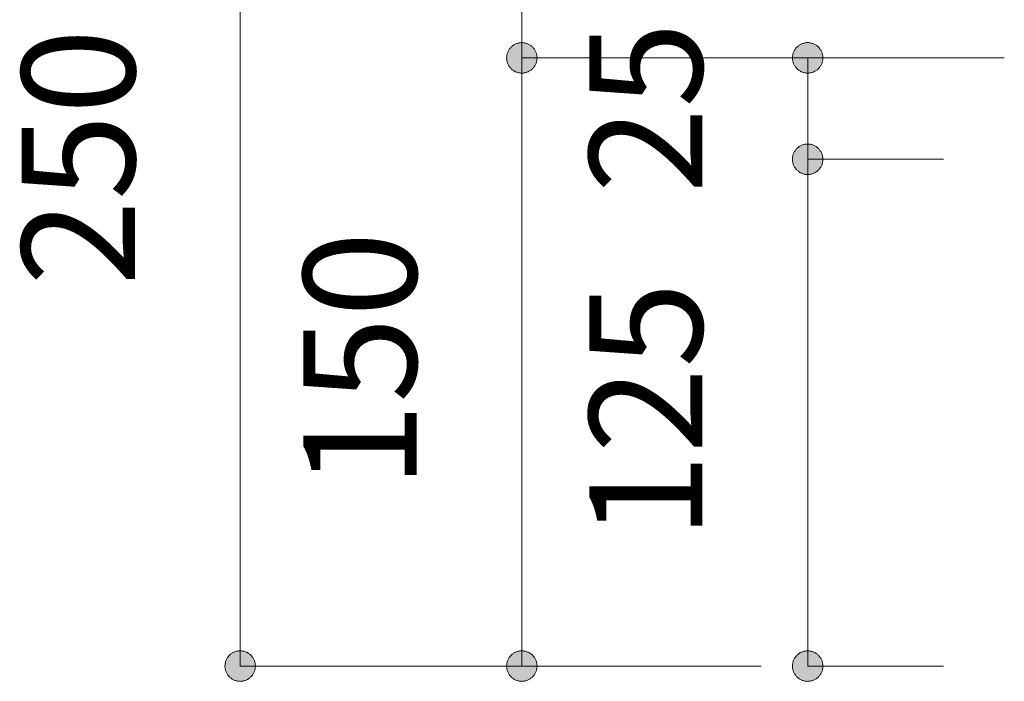
# Model space of a CAD drawing. Units: millimetres. Extents: x 39820 to 66129, y 362 to 18375.
# Drawn here: x 39953 to 40196, y 10294 to 10457 of the extents above; entities that cross this region are included whole.
import ezdxf

# ---------------------------------------------------------------- set-up
doc = ezdxf.new("R2010")
doc.units = ezdxf.units.MM
doc.header["$LTSCALE"] = 15
doc.layers.add('一般', color=7, linetype='Continuous', lineweight=5)
doc.layers.add('寸法', color=7, linetype='Continuous', lineweight=5)
doc.styles.add('YuGothic Medium', font='txt', dxfattribs={"bigfont": 'YuGothic Medium'})

# ---------------------------------------------------------------- blocks, each defined once
blk = doc.blocks.new('グループ-537')
at = {"layer": '寸法', "insert": (691.644, 214.639), "char_height": 1.8617, "attachment_point": 1, "rotation": 90, "line_spacing_factor": 1.198577, "style": 'YuGothic Medium'}
blk.add_mtext('25', dxfattribs=at)
blk = doc.blocks.new('グループ-538')
at = {"layer": '寸法', "linetype": 'Continuous', "lineweight": 0}
for points in [[(695.237, 216.617), (695.225, 216.618), (695.213, 216.619), (695.2, 216.62), (695.188, 216.622), (695.176, 216.625), (695.164, 216.628), (695.153, 216.632), (695.141, 216.636), (695.13, 216.641), (695.119, 216.647), (695.108, 216.653), (695.098, 216.66), (695.088, 216.667), (695.078, 216.674), (695.069, 216.682), (695.06, 216.691), (695.052, 216.7), (695.044, 216.709), (695.036, 216.719), (695.029, 216.729), (695.022, 216.739), (695.016, 216.75), (695.011, 216.761), (695.006, 216.772), (695.001, 216.783), (694.997, 216.795), (694.994, 216.807), (694.992, 216.819), (694.989, 216.831), (694.988, 216.843), (694.987, 216.855), (694.987, 216.868), (694.987, 216.88), (694.988, 216.892), (694.989, 216.905), (694.992, 216.917), (694.994, 216.929), (694.997, 216.94), (695.001, 216.952), (695.006, 216.964), (695.011, 216.975), (695.016, 216.986), (695.022, 216.996), (695.029, 217.007), (695.036, 217.017), (695.044, 217.027), (695.052, 217.036), (695.06, 217.045), (695.069, 217.053), (695.078, 217.061), (695.088, 217.069), (695.098, 217.076), (695.108, 217.083), (695.119, 217.089), (695.13, 217.094), (695.141, 217.099), (695.153, 217.104), (695.164, 217.107), (695.176, 217.111), (695.188, 217.113), (695.2, 217.115), (695.213, 217.117), (695.225, 217.118), (695.237, 217.118), (695.249, 217.118), (695.262, 217.117), (695.274, 217.115), (695.286, 217.113), (695.298, 217.111), (695.31, 217.107), (695.321, 217.104), (695.333, 217.099), (695.344, 217.094), (695.355, 217.089), (695.366, 217.083), (695.376, 217.076), (695.386, 217.069), (695.396, 217.061), (695.405, 217.053), (695.414, 217.045), (695.423, 217.036), (695.431, 217.027), (695.438, 217.017), (695.445, 217.007), (695.452, 216.996), (695.458, 216.986), (695.463, 216.975), (695.468, 216.964), (695.473, 216.952), (695.477, 216.94), (695.48, 216.929), (695.483, 216.917), (695.485, 216.905), (695.486, 216.892), (695.487, 216.88), (695.487, 216.868), (695.487, 216.855), (695.486, 216.843), (695.485, 216.831), (695.483, 216.819), (695.48, 216.807), (695.477, 216.795), (695.473, 216.783), (695.468, 216.772), (695.463, 216.761), (695.458, 216.75), (695.452, 216.739), (695.445, 216.729), (695.438, 216.719), (695.431, 216.709), (695.423, 216.7), (695.414, 216.691), (695.405, 216.682), (695.396, 216.674), (695.386, 216.667), (695.376, 216.66), (695.366, 216.653), (695.355, 216.647), (695.344, 216.641), (695.333, 216.636), (695.321, 216.632), (695.31, 216.628), (695.298, 216.625), (695.286, 216.622), (695.274, 216.62), (695.262, 216.619), (695.249, 216.618)], [(695.237, 215.451), (695.249, 215.451), (695.262, 215.45), (695.274, 215.449), (695.286, 215.447), (695.298, 215.444), (695.31, 215.441), (695.321, 215.437), (695.333, 215.432), (695.344, 215.427), (695.355, 215.422), (695.366, 215.416), (695.376, 215.409), (695.386, 215.402), (695.396, 215.395), (695.405, 215.387), (695.414, 215.378), (695.423, 215.369), (695.431, 215.36), (695.438, 215.35), (695.445, 215.34), (695.452, 215.33), (695.458, 215.319), (695.463, 215.308), (695.468, 215.297), (695.473, 215.285), (695.477, 215.274), (695.48, 215.262), (695.483, 215.25), (695.485, 215.238), (695.486, 215.226), (695.487, 215.213), (695.487, 215.201), (695.487, 215.189), (695.486, 215.177), (695.485, 215.164), (695.483, 215.152), (695.48, 215.14), (695.477, 215.128), (695.473, 215.117), (695.468, 215.105), (695.463, 215.094), (695.458, 215.083), (695.452, 215.072), (695.445, 215.062), (695.438, 215.052), (695.431, 215.042), (695.423, 215.033), (695.414, 215.024), (695.405, 215.016), (695.396, 215.008), (695.386, 215), (695.376, 214.993), (695.366, 214.986), (695.355, 214.98), (695.344, 214.975), (695.333, 214.97), (695.321, 214.965), (695.31, 214.961), (695.298, 214.958), (695.286, 214.956), (695.274, 214.953), (695.262, 214.952), (695.249, 214.951), (695.237, 214.951), (695.225, 214.951), (695.213, 214.952), (695.2, 214.953), (695.188, 214.956), (695.176, 214.958), (695.164, 214.961), (695.153, 214.965), (695.141, 214.97), (695.13, 214.975), (695.119, 214.98), (695.108, 214.986), (695.098, 214.993), (695.088, 215), (695.078, 215.008), (695.069, 215.016), (695.06, 215.024), (695.052, 215.033), (695.044, 215.042), (695.036, 215.052), (695.029, 215.062), (695.022, 215.072), (695.016, 215.083), (695.011, 215.094), (695.006, 215.105), (695.001, 215.117), (694.997, 215.128), (694.994, 215.14), (694.992, 215.152), (694.989, 215.164), (694.988, 215.177), (694.987, 215.189), (694.987, 215.201), (694.987, 215.213), (694.988, 215.226), (694.989, 215.238), (694.992, 215.25), (694.994, 215.262), (694.997, 215.274), (695.001, 215.285), (695.006, 215.297), (695.011, 215.308), (695.016, 215.319), (695.022, 215.33), (695.029, 215.34), (695.036, 215.35), (695.044, 215.36), (695.052, 215.369), (695.06, 215.378), (695.069, 215.387), (695.078, 215.395), (695.088, 215.402), (695.098, 215.409), (695.108, 215.416), (695.119, 215.422), (695.13, 215.427), (695.141, 215.432), (695.153, 215.437), (695.164, 215.441), (695.176, 215.444), (695.188, 215.447), (695.2, 215.449), (695.213, 215.45), (695.225, 215.451)]]:
    blk.add_hatch(color=7, dxfattribs=at).paths.add_polyline_path(points)
at = {"layer": '寸法'}
for p, q in [((697.137, 216.868), (695.237, 216.868)), ((695.237, 216.868), (695.237, 215.201)), ((697.471, 215.201), (695.237, 215.201))]:
    blk.add_line(p, q, dxfattribs=at)
at = {"layer": '寸法', "lineweight": 5, "flags": 128}
for points in [[(695.237, 216.617), (695.225, 216.618), (695.213, 216.619), (695.2, 216.62), (695.188, 216.622), (695.176, 216.625), (695.164, 216.628), (695.153, 216.632), (695.141, 216.636), (695.13, 216.641), (695.119, 216.647), (695.108, 216.653), (695.098, 216.66), (695.088, 216.667), (695.078, 216.674), (695.069, 216.682), (695.06, 216.691), (695.052, 216.7), (695.044, 216.709), (695.036, 216.719), (695.029, 216.729), (695.022, 216.739), (695.016, 216.75), (695.011, 216.761), (695.006, 216.772), (695.001, 216.783), (694.997, 216.795), (694.994, 216.807), (694.992, 216.819), (694.989, 216.831), (694.988, 216.843), (694.987, 216.855), (694.987, 216.868), (694.987, 216.88), (694.988, 216.892), (694.989, 216.905), (694.992, 216.917), (694.994, 216.929), (694.997, 216.94), (695.001, 216.952), (695.006, 216.964), (695.011, 216.975), (695.016, 216.986), (695.022, 216.996), (695.029, 217.007), (695.036, 217.017), (695.044, 217.027), (695.052, 217.036), (695.06, 217.045), (695.069, 217.053), (695.078, 217.061), (695.088, 217.069), (695.098, 217.076), (695.108, 217.083), (695.119, 217.089), (695.13, 217.094), (695.141, 217.099), (695.153, 217.104), (695.164, 217.107), (695.176, 217.111), (695.188, 217.113), (695.2, 217.115), (695.213, 217.117), (695.225, 217.118), (695.237, 217.118), (695.249, 217.118), (695.262, 217.117), (695.274, 217.115), (695.286, 217.113), (695.298, 217.111), (695.31, 217.107), (695.321, 217.104), (695.333, 217.099), (695.344, 217.094), (695.355, 217.089), (695.366, 217.083), (695.376, 217.076), (695.386, 217.069), (695.396, 217.061), (695.405, 217.053), (695.414, 217.045), (695.423, 217.036), (695.431, 217.027), (695.438, 217.017), (695.445, 217.007), (695.452, 216.996), (695.458, 216.986), (695.463, 216.975), (695.468, 216.964), (695.473, 216.952), (695.477, 216.94), (695.48, 216.929), (695.483, 216.917), (695.485, 216.905), (695.486, 216.892), (695.487, 216.88), (695.487, 216.868), (695.487, 216.855), (695.486, 216.843), (695.485, 216.831), (695.483, 216.819), (695.48, 216.807), (695.477, 216.795), (695.473, 216.783), (695.468, 216.772), (695.463, 216.761), (695.458, 216.75), (695.452, 216.739), (695.445, 216.729), (695.438, 216.719), (695.431, 216.709), (695.423, 216.7), (695.414, 216.691), (695.405, 216.682), (695.396, 216.674), (695.386, 216.667), (695.376, 216.66), (695.366, 216.653), (695.355, 216.647), (695.344, 216.641), (695.333, 216.636), (695.321, 216.632), (695.31, 216.628), (695.298, 216.625), (695.286, 216.622), (695.274, 216.62), (695.262, 216.619), (695.249, 216.618), (695.237, 216.617)], [(695.237, 215.451), (695.249, 215.451), (695.262, 215.45), (695.274, 215.449), (695.286, 215.447), (695.298, 215.444), (695.31, 215.441), (695.321, 215.437), (695.333, 215.432), (695.344, 215.427), (695.355, 215.422), (695.366, 215.416), (695.376, 215.409), (695.386, 215.402), (695.396, 215.395), (695.405, 215.387), (695.414, 215.378), (695.423, 215.369), (695.431, 215.36), (695.438, 215.35), (695.445, 215.34), (695.452, 215.33), (695.458, 215.319), (695.463, 215.308), (695.468, 215.297), (695.473, 215.285), (695.477, 215.274), (695.48, 215.262), (695.483, 215.25), (695.485, 215.238), (695.486, 215.226), (695.487, 215.213), (695.487, 215.201), (695.487, 215.189), (695.486, 215.177), (695.485, 215.164), (695.483, 215.152), (695.48, 215.14), (695.477, 215.128), (695.473, 215.117), (695.468, 215.105), (695.463, 215.094), (695.458, 215.083), (695.452, 215.072), (695.445, 215.062), (695.438, 215.052), (695.431, 215.042), (695.423, 215.033), (695.414, 215.024), (695.405, 215.016), (695.396, 215.008), (695.386, 215), (695.376, 214.993), (695.366, 214.986), (695.355, 214.98), (695.344, 214.975), (695.333, 214.97), (695.321, 214.965), (695.31, 214.961), (695.298, 214.958), (695.286, 214.956), (695.274, 214.953), (695.262, 214.952), (695.249, 214.951), (695.237, 214.951), (695.225, 214.951), (695.213, 214.952), (695.2, 214.953), (695.188, 214.956), (695.176, 214.958), (695.164, 214.961), (695.153, 214.965), (695.141, 214.97), (695.13, 214.975), (695.119, 214.98), (695.108, 214.986), (695.098, 214.993), (695.088, 215), (695.078, 215.008), (695.069, 215.016), (695.06, 215.024), (695.052, 215.033), (695.044, 215.042), (695.036, 215.052), (695.029, 215.062), (695.022, 215.072), (695.016, 215.083), (695.011, 215.094), (695.006, 215.105), (695.001, 215.117), (694.997, 215.128), (694.994, 215.14), (694.992, 215.152), (694.989, 215.164), (694.988, 215.177), (694.987, 215.189), (694.987, 215.201), (694.987, 215.213), (694.988, 215.226), (694.989, 215.238), (694.992, 215.25), (694.994, 215.262), (694.997, 215.274), (695.001, 215.285), (695.006, 215.297), (695.011, 215.308), (695.016, 215.319), (695.022, 215.33), (695.029, 215.34), (695.036, 215.35), (695.044, 215.36), (695.052, 215.369), (695.06, 215.378), (695.069, 215.387), (695.078, 215.395), (695.088, 215.402), (695.098, 215.409), (695.108, 215.416), (695.119, 215.422), (695.13, 215.427), (695.141, 215.432), (695.153, 215.437), (695.164, 215.441), (695.176, 215.444), (695.188, 215.447), (695.2, 215.449), (695.213, 215.45), (695.225, 215.451), (695.237, 215.451)]]:
    blk.add_lwpolyline(points, close=True, dxfattribs=at)
at = {"layer": '寸法', "color": 7}
blk.add_blockref('グループ-537', (0, 0), dxfattribs=at)
blk = doc.blocks.new('グループ-539')
at = {"layer": '寸法', "insert": (691.644, 208.954), "char_height": 1.8617, "attachment_point": 1, "rotation": 90, "line_spacing_factor": 1.198577, "style": 'YuGothic Medium'}
blk.add_mtext('125', dxfattribs=at)
blk = doc.blocks.new('グループ-540')
at = {"layer": '寸法', "linetype": 'Continuous', "lineweight": 0}
for points in [[(695.237, 214.951), (695.225, 214.951), (695.213, 214.952), (695.2, 214.953), (695.188, 214.956), (695.176, 214.958), (695.164, 214.961), (695.153, 214.965), (695.141, 214.97), (695.13, 214.975), (695.119, 214.98), (695.108, 214.986), (695.098, 214.993), (695.088, 215), (695.078, 215.008), (695.069, 215.016), (695.06, 215.024), (695.052, 215.033), (695.044, 215.042), (695.036, 215.052), (695.029, 215.062), (695.022, 215.072), (695.016, 215.083), (695.011, 215.094), (695.006, 215.105), (695.001, 215.117), (694.997, 215.128), (694.994, 215.14), (694.992, 215.152), (694.989, 215.164), (694.988, 215.177), (694.987, 215.189), (694.987, 215.201), (694.987, 215.213), (694.988, 215.226), (694.989, 215.238), (694.992, 215.25), (694.994, 215.262), (694.997, 215.274), (695.001, 215.285), (695.006, 215.297), (695.011, 215.308), (695.016, 215.319), (695.022, 215.33), (695.029, 215.34), (695.036, 215.35), (695.044, 215.36), (695.052, 215.369), (695.06, 215.378), (695.069, 215.387), (695.078, 215.395), (695.088, 215.402), (695.098, 215.409), (695.108, 215.416), (695.119, 215.422), (695.13, 215.427), (695.141, 215.432), (695.153, 215.437), (695.164, 215.441), (695.176, 215.444), (695.188, 215.447), (695.2, 215.449), (695.213, 215.45), (695.225, 215.451), (695.237, 215.451), (695.249, 215.451), (695.262, 215.45), (695.274, 215.449), (695.286, 215.447), (695.298, 215.444), (695.31, 215.441), (695.321, 215.437), (695.333, 215.432), (695.344, 215.427), (695.355, 215.422), (695.366, 215.416), (695.376, 215.409), (695.386, 215.402), (695.396, 215.395), (695.405, 215.387), (695.414, 215.378), (695.423, 215.369), (695.431, 215.36), (695.438, 215.35), (695.445, 215.34), (695.452, 215.33), (695.458, 215.319), (695.463, 215.308), (695.468, 215.297), (695.473, 215.285), (695.477, 215.274), (695.48, 215.262), (695.483, 215.25), (695.485, 215.238), (695.486, 215.226), (695.487, 215.213), (695.487, 215.201), (695.487, 215.189), (695.486, 215.177), (695.485, 215.164), (695.483, 215.152), (695.48, 215.14), (695.477, 215.128), (695.473, 215.117), (695.468, 215.105), (695.463, 215.094), (695.458, 215.083), (695.452, 215.072), (695.445, 215.062), (695.438, 215.052), (695.431, 215.042), (695.423, 215.033), (695.414, 215.024), (695.405, 215.016), (695.396, 215.008), (695.386, 215), (695.376, 214.993), (695.366, 214.986), (695.355, 214.98), (695.344, 214.975), (695.333, 214.97), (695.321, 214.965), (695.31, 214.961), (695.298, 214.958), (695.286, 214.956), (695.274, 214.953), (695.262, 214.952), (695.249, 214.951)], [(695.237, 207.118), (695.249, 207.118), (695.262, 207.117), (695.274, 207.115), (695.286, 207.113), (695.298, 207.111), (695.31, 207.107), (695.321, 207.103), (695.333, 207.099), (695.344, 207.094), (695.355, 207.089), (695.366, 207.083), (695.376, 207.076), (695.386, 207.069), (695.396, 207.061), (695.405, 207.053), (695.414, 207.045), (695.423, 207.036), (695.431, 207.027), (695.438, 207.017), (695.445, 207.007), (695.452, 206.996), (695.458, 206.986), (695.463, 206.975), (695.468, 206.964), (695.473, 206.952), (695.477, 206.94), (695.48, 206.929), (695.483, 206.917), (695.485, 206.904), (695.486, 206.892), (695.487, 206.88), (695.487, 206.868), (695.487, 206.855), (695.486, 206.843), (695.485, 206.831), (695.483, 206.819), (695.48, 206.807), (695.477, 206.795), (695.473, 206.783), (695.468, 206.772), (695.463, 206.761), (695.458, 206.75), (695.452, 206.739), (695.445, 206.729), (695.438, 206.719), (695.431, 206.709), (695.423, 206.7), (695.414, 206.691), (695.405, 206.682), (695.396, 206.674), (695.386, 206.667), (695.376, 206.66), (695.366, 206.653), (695.355, 206.647), (695.344, 206.641), (695.333, 206.636), (695.321, 206.632), (695.31, 206.628), (695.298, 206.625), (695.286, 206.622), (695.274, 206.62), (695.262, 206.619), (695.249, 206.618), (695.237, 206.617), (695.225, 206.618), (695.213, 206.619), (695.2, 206.62), (695.188, 206.622), (695.176, 206.625), (695.164, 206.628), (695.153, 206.632), (695.141, 206.636), (695.13, 206.641), (695.119, 206.647), (695.108, 206.653), (695.098, 206.66), (695.088, 206.667), (695.078, 206.674), (695.069, 206.682), (695.06, 206.691), (695.052, 206.7), (695.044, 206.709), (695.036, 206.719), (695.029, 206.729), (695.022, 206.739), (695.016, 206.75), (695.011, 206.761), (695.006, 206.772), (695.001, 206.783), (694.997, 206.795), (694.994, 206.807), (694.992, 206.819), (694.989, 206.831), (694.988, 206.843), (694.987, 206.855), (694.987, 206.868), (694.987, 206.88), (694.988, 206.892), (694.989, 206.904), (694.992, 206.917), (694.994, 206.929), (694.997, 206.94), (695.001, 206.952), (695.006, 206.964), (695.011, 206.975), (695.016, 206.986), (695.022, 206.996), (695.029, 207.007), (695.036, 207.017), (695.044, 207.027), (695.052, 207.036), (695.06, 207.045), (695.069, 207.053), (695.078, 207.061), (695.088, 207.069), (695.098, 207.076), (695.108, 207.083), (695.119, 207.089), (695.13, 207.094), (695.141, 207.099), (695.153, 207.103), (695.164, 207.107), (695.176, 207.111), (695.188, 207.113), (695.2, 207.115), (695.213, 207.117), (695.225, 207.118)]]:
    blk.add_hatch(color=7, dxfattribs=at).paths.add_polyline_path(points)
at = {"layer": '寸法'}
for p, q in [((697.471, 215.201), (695.237, 215.201)), ((695.237, 215.201), (695.237, 206.868)), ((697.471, 206.868), (695.237, 206.868))]:
    blk.add_line(p, q, dxfattribs=at)
at = {"layer": '寸法', "lineweight": 5, "flags": 128}
for points in [[(695.237, 214.951), (695.225, 214.951), (695.213, 214.952), (695.2, 214.953), (695.188, 214.956), (695.176, 214.958), (695.164, 214.961), (695.153, 214.965), (695.141, 214.97), (695.13, 214.975), (695.119, 214.98), (695.108, 214.986), (695.098, 214.993), (695.088, 215), (695.078, 215.008), (695.069, 215.016), (695.06, 215.024), (695.052, 215.033), (695.044, 215.042), (695.036, 215.052), (695.029, 215.062), (695.022, 215.072), (695.016, 215.083), (695.011, 215.094), (695.006, 215.105), (695.001, 215.117), (694.997, 215.128), (694.994, 215.14), (694.992, 215.152), (694.989, 215.164), (694.988, 215.177), (694.987, 215.189), (694.987, 215.201), (694.987, 215.213), (694.988, 215.226), (694.989, 215.238), (694.992, 215.25), (694.994, 215.262), (694.997, 215.274), (695.001, 215.285), (695.006, 215.297), (695.011, 215.308), (695.016, 215.319), (695.022, 215.33), (695.029, 215.34), (695.036, 215.35), (695.044, 215.36), (695.052, 215.369), (695.06, 215.378), (695.069, 215.387), (695.078, 215.395), (695.088, 215.402), (695.098, 215.409), (695.108, 215.416), (695.119, 215.422), (695.13, 215.427), (695.141, 215.432), (695.153, 215.437), (695.164, 215.441), (695.176, 215.444), (695.188, 215.447), (695.2, 215.449), (695.213, 215.45), (695.225, 215.451), (695.237, 215.451), (695.249, 215.451), (695.262, 215.45), (695.274, 215.449), (695.286, 215.447), (695.298, 215.444), (695.31, 215.441), (695.321, 215.437), (695.333, 215.432), (695.344, 215.427), (695.355, 215.422), (695.366, 215.416), (695.376, 215.409), (695.386, 215.402), (695.396, 215.395), (695.405, 215.387), (695.414, 215.378), (695.423, 215.369), (695.431, 215.36), (695.438, 215.35), (695.445, 215.34), (695.452, 215.33), (695.458, 215.319), (695.463, 215.308), (695.468, 215.297), (695.473, 215.285), (695.477, 215.274), (695.48, 215.262), (695.483, 215.25), (695.485, 215.238), (695.486, 215.226), (695.487, 215.213), (695.487, 215.201), (695.487, 215.189), (695.486, 215.177), (695.485, 215.164), (695.483, 215.152), (695.48, 215.14), (695.477, 215.128), (695.473, 215.117), (695.468, 215.105), (695.463, 215.094), (695.458, 215.083), (695.452, 215.072), (695.445, 215.062), (695.438, 215.052), (695.431, 215.042), (695.423, 215.033), (695.414, 215.024), (695.405, 215.016), (695.396, 215.008), (695.386, 215), (695.376, 214.993), (695.366, 214.986), (695.355, 214.98), (695.344, 214.975), (695.333, 214.97), (695.321, 214.965), (695.31, 214.961), (695.298, 214.958), (695.286, 214.956), (695.274, 214.953), (695.262, 214.952), (695.249, 214.951), (695.237, 214.951)], [(695.237, 207.118), (695.249, 207.118), (695.262, 207.117), (695.274, 207.115), (695.286, 207.113), (695.298, 207.111), (695.31, 207.107), (695.321, 207.103), (695.333, 207.099), (695.344, 207.094), (695.355, 207.089), (695.366, 207.083), (695.376, 207.076), (695.386, 207.069), (695.396, 207.061), (695.405, 207.053), (695.414, 207.045), (695.423, 207.036), (695.431, 207.027), (695.438, 207.017), (695.445, 207.007), (695.452, 206.996), (695.458, 206.986), (695.463, 206.975), (695.468, 206.964), (695.473, 206.952), (695.477, 206.94), (695.48, 206.929), (695.483, 206.917), (695.485, 206.904), (695.486, 206.892), (695.487, 206.88), (695.487, 206.868), (695.487, 206.855), (695.486, 206.843), (695.485, 206.831), (695.483, 206.819), (695.48, 206.807), (695.477, 206.795), (695.473, 206.783), (695.468, 206.772), (695.463, 206.761), (695.458, 206.75), (695.452, 206.739), (695.445, 206.729), (695.438, 206.719), (695.431, 206.709), (695.423, 206.7), (695.414, 206.691), (695.405, 206.682), (695.396, 206.674), (695.386, 206.667), (695.376, 206.66), (695.366, 206.653), (695.355, 206.647), (695.344, 206.641), (695.333, 206.636), (695.321, 206.632), (695.31, 206.628), (695.298, 206.625), (695.286, 206.622), (695.274, 206.62), (695.262, 206.619), (695.249, 206.618), (695.237, 206.617), (695.225, 206.618), (695.213, 206.619), (695.2, 206.62), (695.188, 206.622), (695.176, 206.625), (695.164, 206.628), (695.153, 206.632), (695.141, 206.636), (695.13, 206.641), (695.119, 206.647), (695.108, 206.653), (695.098, 206.66), (695.088, 206.667), (695.078, 206.674), (695.069, 206.682), (695.06, 206.691), (695.052, 206.7), (695.044, 206.709), (695.036, 206.719), (695.029, 206.729), (695.022, 206.739), (695.016, 206.75), (695.011, 206.761), (695.006, 206.772), (695.001, 206.783), (694.997, 206.795), (694.994, 206.807), (694.992, 206.819), (694.989, 206.831), (694.988, 206.843), (694.987, 206.855), (694.987, 206.868), (694.987, 206.88), (694.988, 206.892), (694.989, 206.904), (694.992, 206.917), (694.994, 206.929), (694.997, 206.94), (695.001, 206.952), (695.006, 206.964), (695.011, 206.975), (695.016, 206.986), (695.022, 206.996), (695.029, 207.007), (695.036, 207.017), (695.044, 207.027), (695.052, 207.036), (695.06, 207.045), (695.069, 207.053), (695.078, 207.061), (695.088, 207.069), (695.098, 207.076), (695.108, 207.083), (695.119, 207.089), (695.13, 207.094), (695.141, 207.099), (695.153, 207.103), (695.164, 207.107), (695.176, 207.111), (695.188, 207.113), (695.2, 207.115), (695.213, 207.117), (695.225, 207.118), (695.237, 207.118)]]:
    blk.add_lwpolyline(points, close=True, dxfattribs=at)
at = {"layer": '寸法', "color": 7}
blk.add_blockref('グループ-539', (0, 0), dxfattribs=at)
blk = doc.blocks.new('グループ-541')
at = {"layer": '寸法'}
for name in ['グループ-538', 'グループ-540']:
    blk.add_blockref(name, (0, 0), dxfattribs=at)
blk = doc.blocks.new('グループ-542')
at = {"layer": '寸法', "insert": (686.943, 218.121), "char_height": 1.8617, "attachment_point": 1, "rotation": 90, "line_spacing_factor": 1.198577, "style": 'YuGothic Medium'}
blk.add_mtext('100', dxfattribs=at)
blk = doc.blocks.new('グループ-543')
at = {"layer": '寸法', "linetype": 'Continuous', "lineweight": 0}
for points in [[(690.536, 223.284), (690.524, 223.284), (690.512, 223.285), (690.499, 223.287), (690.487, 223.289), (690.475, 223.292), (690.463, 223.295), (690.452, 223.299), (690.44, 223.303), (690.429, 223.308), (690.418, 223.314), (690.407, 223.32), (690.397, 223.326), (690.387, 223.333), (690.377, 223.341), (690.368, 223.349), (690.359, 223.357), (690.351, 223.366), (690.343, 223.376), (690.335, 223.385), (690.328, 223.395), (690.321, 223.406), (690.315, 223.416), (690.31, 223.427), (690.305, 223.439), (690.3, 223.45), (690.297, 223.462), (690.293, 223.474), (690.291, 223.486), (690.288, 223.498), (690.287, 223.51), (690.286, 223.522), (690.286, 223.534), (690.286, 223.547), (690.287, 223.559), (690.288, 223.571), (690.291, 223.583), (690.293, 223.595), (690.297, 223.607), (690.3, 223.619), (690.305, 223.63), (690.31, 223.641), (690.315, 223.652), (690.321, 223.663), (690.328, 223.674), (690.335, 223.684), (690.343, 223.693), (690.351, 223.703), (690.359, 223.711), (690.368, 223.72), (690.377, 223.728), (690.387, 223.736), (690.397, 223.743), (690.407, 223.749), (690.418, 223.755), (690.429, 223.761), (690.44, 223.766), (690.452, 223.77), (690.463, 223.774), (690.475, 223.777), (690.487, 223.78), (690.499, 223.782), (690.512, 223.784), (690.524, 223.784), (690.536, 223.785), (690.548, 223.784), (690.561, 223.784), (690.573, 223.782), (690.585, 223.78), (690.597, 223.777), (690.609, 223.774), (690.62, 223.77), (690.632, 223.766), (690.643, 223.761), (690.654, 223.755), (690.665, 223.749), (690.675, 223.743), (690.685, 223.736), (690.695, 223.728), (690.704, 223.72), (690.713, 223.711), (690.722, 223.703), (690.73, 223.693), (690.737, 223.684), (690.744, 223.674), (690.751, 223.663), (690.757, 223.652), (690.762, 223.641), (690.767, 223.63), (690.772, 223.619), (690.776, 223.607), (690.779, 223.595), (690.782, 223.583), (690.784, 223.571), (690.785, 223.559), (690.786, 223.547), (690.787, 223.534), (690.786, 223.522), (690.785, 223.51), (690.784, 223.498), (690.782, 223.486), (690.779, 223.474), (690.776, 223.462), (690.772, 223.45), (690.767, 223.439), (690.762, 223.427), (690.757, 223.416), (690.751, 223.406), (690.744, 223.395), (690.737, 223.385), (690.73, 223.376), (690.722, 223.366), (690.713, 223.357), (690.704, 223.349), (690.695, 223.341), (690.685, 223.333), (690.675, 223.326), (690.665, 223.32), (690.654, 223.314), (690.643, 223.308), (690.632, 223.303), (690.62, 223.299), (690.609, 223.295), (690.597, 223.292), (690.585, 223.289), (690.573, 223.287), (690.561, 223.285), (690.548, 223.284)], [(690.536, 217.118), (690.548, 217.118), (690.561, 217.117), (690.573, 217.115), (690.585, 217.113), (690.597, 217.111), (690.609, 217.107), (690.62, 217.103), (690.632, 217.099), (690.643, 217.094), (690.654, 217.089), (690.665, 217.083), (690.675, 217.076), (690.685, 217.069), (690.695, 217.061), (690.704, 217.053), (690.713, 217.045), (690.722, 217.036), (690.73, 217.027), (690.737, 217.017), (690.744, 217.007), (690.751, 216.996), (690.757, 216.986), (690.762, 216.975), (690.767, 216.964), (690.772, 216.952), (690.776, 216.94), (690.779, 216.929), (690.782, 216.917), (690.784, 216.904), (690.785, 216.892), (690.786, 216.88), (690.787, 216.868), (690.786, 216.855), (690.785, 216.843), (690.784, 216.831), (690.782, 216.819), (690.779, 216.807), (690.776, 216.795), (690.772, 216.783), (690.767, 216.772), (690.762, 216.761), (690.757, 216.75), (690.751, 216.739), (690.744, 216.729), (690.737, 216.719), (690.73, 216.709), (690.722, 216.7), (690.713, 216.691), (690.704, 216.682), (690.695, 216.674), (690.685, 216.667), (690.675, 216.66), (690.665, 216.653), (690.654, 216.647), (690.643, 216.641), (690.632, 216.636), (690.62, 216.632), (690.609, 216.628), (690.597, 216.625), (690.585, 216.622), (690.573, 216.62), (690.561, 216.619), (690.548, 216.618), (690.536, 216.617), (690.524, 216.618), (690.512, 216.619), (690.499, 216.62), (690.487, 216.622), (690.475, 216.625), (690.463, 216.628), (690.452, 216.632), (690.44, 216.636), (690.429, 216.641), (690.418, 216.647), (690.407, 216.653), (690.397, 216.66), (690.387, 216.667), (690.377, 216.674), (690.368, 216.682), (690.359, 216.691), (690.351, 216.7), (690.343, 216.709), (690.335, 216.719), (690.328, 216.729), (690.321, 216.739), (690.315, 216.75), (690.31, 216.761), (690.305, 216.772), (690.3, 216.783), (690.297, 216.795), (690.293, 216.807), (690.291, 216.819), (690.288, 216.831), (690.287, 216.843), (690.286, 216.855), (690.286, 216.868), (690.286, 216.88), (690.287, 216.892), (690.288, 216.904), (690.291, 216.917), (690.293, 216.929), (690.297, 216.94), (690.3, 216.952), (690.305, 216.964), (690.31, 216.975), (690.315, 216.986), (690.321, 216.996), (690.328, 217.007), (690.335, 217.017), (690.343, 217.027), (690.351, 217.036), (690.359, 217.045), (690.368, 217.053), (690.377, 217.061), (690.387, 217.069), (690.397, 217.076), (690.407, 217.083), (690.418, 217.089), (690.429, 217.094), (690.44, 217.099), (690.452, 217.103), (690.463, 217.107), (690.475, 217.111), (690.487, 217.113), (690.499, 217.115), (690.512, 217.117), (690.524, 217.118)]]:
    blk.add_hatch(color=7, dxfattribs=at).paths.add_polyline_path(points)
at = {"layer": '寸法'}
for p, q in [((694.526, 223.534), (690.536, 223.534)), ((690.536, 223.534), (690.536, 216.868)), ((698.471, 216.868), (690.536, 216.868))]:
    blk.add_line(p, q, dxfattribs=at)
at = {"layer": '寸法', "lineweight": 5, "flags": 128}
for points in [[(690.536, 223.284), (690.524, 223.284), (690.512, 223.285), (690.499, 223.287), (690.487, 223.289), (690.475, 223.292), (690.463, 223.295), (690.452, 223.299), (690.44, 223.303), (690.429, 223.308), (690.418, 223.314), (690.407, 223.32), (690.397, 223.326), (690.387, 223.333), (690.377, 223.341), (690.368, 223.349), (690.359, 223.357), (690.351, 223.366), (690.343, 223.376), (690.335, 223.385), (690.328, 223.395), (690.321, 223.406), (690.315, 223.416), (690.31, 223.427), (690.305, 223.439), (690.3, 223.45), (690.297, 223.462), (690.293, 223.474), (690.291, 223.486), (690.288, 223.498), (690.287, 223.51), (690.286, 223.522), (690.286, 223.534), (690.286, 223.547), (690.287, 223.559), (690.288, 223.571), (690.291, 223.583), (690.293, 223.595), (690.297, 223.607), (690.3, 223.619), (690.305, 223.63), (690.31, 223.641), (690.315, 223.652), (690.321, 223.663), (690.328, 223.674), (690.335, 223.684), (690.343, 223.693), (690.351, 223.703), (690.359, 223.711), (690.368, 223.72), (690.377, 223.728), (690.387, 223.736), (690.397, 223.743), (690.407, 223.749), (690.418, 223.755), (690.429, 223.761), (690.44, 223.766), (690.452, 223.77), (690.463, 223.774), (690.475, 223.777), (690.487, 223.78), (690.499, 223.782), (690.512, 223.784), (690.524, 223.784), (690.536, 223.785), (690.548, 223.784), (690.561, 223.784), (690.573, 223.782), (690.585, 223.78), (690.597, 223.777), (690.609, 223.774), (690.62, 223.77), (690.632, 223.766), (690.643, 223.761), (690.654, 223.755), (690.665, 223.749), (690.675, 223.743), (690.685, 223.736), (690.695, 223.728), (690.704, 223.72), (690.713, 223.711), (690.722, 223.703), (690.73, 223.693), (690.737, 223.684), (690.744, 223.674), (690.751, 223.663), (690.757, 223.652), (690.762, 223.641), (690.767, 223.63), (690.772, 223.619), (690.776, 223.607), (690.779, 223.595), (690.782, 223.583), (690.784, 223.571), (690.785, 223.559), (690.786, 223.547), (690.787, 223.534), (690.786, 223.522), (690.785, 223.51), (690.784, 223.498), (690.782, 223.486), (690.779, 223.474), (690.776, 223.462), (690.772, 223.45), (690.767, 223.439), (690.762, 223.427), (690.757, 223.416), (690.751, 223.406), (690.744, 223.395), (690.737, 223.385), (690.73, 223.376), (690.722, 223.366), (690.713, 223.357), (690.704, 223.349), (690.695, 223.341), (690.685, 223.333), (690.675, 223.326), (690.665, 223.32), (690.654, 223.314), (690.643, 223.308), (690.632, 223.303), (690.62, 223.299), (690.609, 223.295), (690.597, 223.292), (690.585, 223.289), (690.573, 223.287), (690.561, 223.285), (690.548, 223.284), (690.536, 223.284)], [(690.536, 217.118), (690.548, 217.118), (690.561, 217.117), (690.573, 217.115), (690.585, 217.113), (690.597, 217.111), (690.609, 217.107), (690.62, 217.103), (690.632, 217.099), (690.643, 217.094), (690.654, 217.089), (690.665, 217.083), (690.675, 217.076), (690.685, 217.069), (690.695, 217.061), (690.704, 217.053), (690.713, 217.045), (690.722, 217.036), (690.73, 217.027), (690.737, 217.017), (690.744, 217.007), (690.751, 216.996), (690.757, 216.986), (690.762, 216.975), (690.767, 216.964), (690.772, 216.952), (690.776, 216.94), (690.779, 216.929), (690.782, 216.917), (690.784, 216.904), (690.785, 216.892), (690.786, 216.88), (690.787, 216.868), (690.786, 216.855), (690.785, 216.843), (690.784, 216.831), (690.782, 216.819), (690.779, 216.807), (690.776, 216.795), (690.772, 216.783), (690.767, 216.772), (690.762, 216.761), (690.757, 216.75), (690.751, 216.739), (690.744, 216.729), (690.737, 216.719), (690.73, 216.709), (690.722, 216.7), (690.713, 216.691), (690.704, 216.682), (690.695, 216.674), (690.685, 216.667), (690.675, 216.66), (690.665, 216.653), (690.654, 216.647), (690.643, 216.641), (690.632, 216.636), (690.62, 216.632), (690.609, 216.628), (690.597, 216.625), (690.585, 216.622), (690.573, 216.62), (690.561, 216.619), (690.548, 216.618), (690.536, 216.617), (690.524, 216.618), (690.512, 216.619), (690.499, 216.62), (690.487, 216.622), (690.475, 216.625), (690.463, 216.628), (690.452, 216.632), (690.44, 216.636), (690.429, 216.641), (690.418, 216.647), (690.407, 216.653), (690.397, 216.66), (690.387, 216.667), (690.377, 216.674), (690.368, 216.682), (690.359, 216.691), (690.351, 216.7), (690.343, 216.709), (690.335, 216.719), (690.328, 216.729), (690.321, 216.739), (690.315, 216.75), (690.31, 216.761), (690.305, 216.772), (690.3, 216.783), (690.297, 216.795), (690.293, 216.807), (690.291, 216.819), (690.288, 216.831), (690.287, 216.843), (690.286, 216.855), (690.286, 216.868), (690.286, 216.88), (690.287, 216.892), (690.288, 216.904), (690.291, 216.917), (690.293, 216.929), (690.297, 216.94), (690.3, 216.952), (690.305, 216.964), (690.31, 216.975), (690.315, 216.986), (690.321, 216.996), (690.328, 217.007), (690.335, 217.017), (690.343, 217.027), (690.351, 217.036), (690.359, 217.045), (690.368, 217.053), (690.377, 217.061), (690.387, 217.069), (690.397, 217.076), (690.407, 217.083), (690.418, 217.089), (690.429, 217.094), (690.44, 217.099), (690.452, 217.103), (690.463, 217.107), (690.475, 217.111), (690.487, 217.113), (690.499, 217.115), (690.512, 217.117), (690.524, 217.118), (690.536, 217.118)]]:
    blk.add_lwpolyline(points, close=True, dxfattribs=at)
at = {"layer": '寸法', "color": 7}
blk.add_blockref('グループ-542', (0, 0), dxfattribs=at)
blk = doc.blocks.new('グループ-544')
at = {"layer": '寸法', "insert": (686.943, 209.787), "char_height": 1.8617, "attachment_point": 1, "rotation": 90, "line_spacing_factor": 1.198577, "style": 'YuGothic Medium'}
blk.add_mtext('150', dxfattribs=at)
blk = doc.blocks.new('グループ-545')
at = {"layer": '寸法', "linetype": 'Continuous', "lineweight": 0}
for points in [[(690.536, 216.617), (690.524, 216.618), (690.512, 216.619), (690.499, 216.62), (690.487, 216.622), (690.475, 216.625), (690.463, 216.628), (690.452, 216.632), (690.44, 216.636), (690.429, 216.641), (690.418, 216.647), (690.407, 216.653), (690.397, 216.66), (690.387, 216.667), (690.377, 216.674), (690.368, 216.682), (690.359, 216.691), (690.351, 216.7), (690.343, 216.709), (690.335, 216.719), (690.328, 216.729), (690.321, 216.739), (690.315, 216.75), (690.31, 216.761), (690.305, 216.772), (690.3, 216.783), (690.297, 216.795), (690.293, 216.807), (690.291, 216.819), (690.288, 216.831), (690.287, 216.843), (690.286, 216.855), (690.286, 216.868), (690.286, 216.88), (690.287, 216.892), (690.288, 216.904), (690.291, 216.917), (690.293, 216.929), (690.297, 216.94), (690.3, 216.952), (690.305, 216.964), (690.31, 216.975), (690.315, 216.986), (690.321, 216.996), (690.328, 217.007), (690.335, 217.017), (690.343, 217.027), (690.351, 217.036), (690.359, 217.045), (690.368, 217.053), (690.377, 217.061), (690.387, 217.069), (690.397, 217.076), (690.407, 217.083), (690.418, 217.089), (690.429, 217.094), (690.44, 217.099), (690.452, 217.103), (690.463, 217.107), (690.475, 217.111), (690.487, 217.113), (690.499, 217.115), (690.512, 217.117), (690.524, 217.118), (690.536, 217.118), (690.548, 217.118), (690.561, 217.117), (690.573, 217.115), (690.585, 217.113), (690.597, 217.111), (690.609, 217.107), (690.62, 217.103), (690.632, 217.099), (690.643, 217.094), (690.654, 217.089), (690.665, 217.083), (690.675, 217.076), (690.685, 217.069), (690.695, 217.061), (690.704, 217.053), (690.713, 217.045), (690.722, 217.036), (690.73, 217.027), (690.737, 217.017), (690.744, 217.007), (690.751, 216.996), (690.757, 216.986), (690.762, 216.975), (690.767, 216.964), (690.772, 216.952), (690.776, 216.94), (690.779, 216.929), (690.782, 216.917), (690.784, 216.904), (690.785, 216.892), (690.786, 216.88), (690.787, 216.868), (690.786, 216.855), (690.785, 216.843), (690.784, 216.831), (690.782, 216.819), (690.779, 216.807), (690.776, 216.795), (690.772, 216.783), (690.767, 216.772), (690.762, 216.761), (690.757, 216.75), (690.751, 216.739), (690.744, 216.729), (690.737, 216.719), (690.73, 216.709), (690.722, 216.7), (690.713, 216.691), (690.704, 216.682), (690.695, 216.674), (690.685, 216.667), (690.675, 216.66), (690.665, 216.653), (690.654, 216.647), (690.643, 216.641), (690.632, 216.636), (690.62, 216.632), (690.609, 216.628), (690.597, 216.625), (690.585, 216.622), (690.573, 216.62), (690.561, 216.619), (690.548, 216.618)], [(690.536, 207.118), (690.548, 207.118), (690.561, 207.117), (690.573, 207.115), (690.585, 207.113), (690.597, 207.111), (690.609, 207.107), (690.62, 207.103), (690.632, 207.099), (690.643, 207.094), (690.654, 207.089), (690.665, 207.083), (690.675, 207.076), (690.685, 207.069), (690.695, 207.061), (690.704, 207.053), (690.713, 207.045), (690.722, 207.036), (690.73, 207.027), (690.737, 207.017), (690.744, 207.007), (690.751, 206.996), (690.757, 206.986), (690.762, 206.975), (690.767, 206.964), (690.772, 206.952), (690.776, 206.94), (690.779, 206.929), (690.782, 206.917), (690.784, 206.904), (690.785, 206.892), (690.786, 206.88), (690.787, 206.868), (690.786, 206.855), (690.785, 206.843), (690.784, 206.831), (690.782, 206.819), (690.779, 206.807), (690.776, 206.795), (690.772, 206.783), (690.767, 206.772), (690.762, 206.761), (690.757, 206.75), (690.751, 206.739), (690.744, 206.729), (690.737, 206.719), (690.73, 206.709), (690.722, 206.7), (690.713, 206.691), (690.704, 206.682), (690.695, 206.674), (690.685, 206.667), (690.675, 206.66), (690.665, 206.653), (690.654, 206.647), (690.643, 206.641), (690.632, 206.636), (690.62, 206.632), (690.609, 206.628), (690.597, 206.625), (690.585, 206.622), (690.573, 206.62), (690.561, 206.619), (690.548, 206.618), (690.536, 206.617), (690.524, 206.618), (690.512, 206.619), (690.499, 206.62), (690.487, 206.622), (690.475, 206.625), (690.463, 206.628), (690.452, 206.632), (690.44, 206.636), (690.429, 206.641), (690.418, 206.647), (690.407, 206.653), (690.397, 206.66), (690.387, 206.667), (690.377, 206.674), (690.368, 206.682), (690.359, 206.691), (690.351, 206.7), (690.343, 206.709), (690.335, 206.719), (690.328, 206.729), (690.321, 206.739), (690.315, 206.75), (690.31, 206.761), (690.305, 206.772), (690.3, 206.783), (690.297, 206.795), (690.293, 206.807), (690.291, 206.819), (690.288, 206.831), (690.287, 206.843), (690.286, 206.855), (690.286, 206.868), (690.286, 206.88), (690.287, 206.892), (690.288, 206.904), (690.291, 206.917), (690.293, 206.929), (690.297, 206.94), (690.3, 206.952), (690.305, 206.964), (690.31, 206.975), (690.315, 206.986), (690.321, 206.996), (690.328, 207.007), (690.335, 207.017), (690.343, 207.027), (690.351, 207.036), (690.359, 207.045), (690.368, 207.053), (690.377, 207.061), (690.387, 207.069), (690.397, 207.076), (690.407, 207.083), (690.418, 207.089), (690.429, 207.094), (690.44, 207.099), (690.452, 207.103), (690.463, 207.107), (690.475, 207.111), (690.487, 207.113), (690.499, 207.115), (690.512, 207.117), (690.524, 207.118)]]:
    blk.add_hatch(color=7, dxfattribs=at).paths.add_polyline_path(points)
at = {"layer": '寸法'}
for p, q in [((698.471, 216.868), (690.536, 216.868)), ((690.536, 216.868), (690.536, 206.868)), ((694.471, 206.868), (690.536, 206.868))]:
    blk.add_line(p, q, dxfattribs=at)
at = {"layer": '寸法', "lineweight": 5, "flags": 128}
for points in [[(690.536, 216.617), (690.524, 216.618), (690.512, 216.619), (690.499, 216.62), (690.487, 216.622), (690.475, 216.625), (690.463, 216.628), (690.452, 216.632), (690.44, 216.636), (690.429, 216.641), (690.418, 216.647), (690.407, 216.653), (690.397, 216.66), (690.387, 216.667), (690.377, 216.674), (690.368, 216.682), (690.359, 216.691), (690.351, 216.7), (690.343, 216.709), (690.335, 216.719), (690.328, 216.729), (690.321, 216.739), (690.315, 216.75), (690.31, 216.761), (690.305, 216.772), (690.3, 216.783), (690.297, 216.795), (690.293, 216.807), (690.291, 216.819), (690.288, 216.831), (690.287, 216.843), (690.286, 216.855), (690.286, 216.868), (690.286, 216.88), (690.287, 216.892), (690.288, 216.904), (690.291, 216.917), (690.293, 216.929), (690.297, 216.94), (690.3, 216.952), (690.305, 216.964), (690.31, 216.975), (690.315, 216.986), (690.321, 216.996), (690.328, 217.007), (690.335, 217.017), (690.343, 217.027), (690.351, 217.036), (690.359, 217.045), (690.368, 217.053), (690.377, 217.061), (690.387, 217.069), (690.397, 217.076), (690.407, 217.083), (690.418, 217.089), (690.429, 217.094), (690.44, 217.099), (690.452, 217.103), (690.463, 217.107), (690.475, 217.111), (690.487, 217.113), (690.499, 217.115), (690.512, 217.117), (690.524, 217.118), (690.536, 217.118), (690.548, 217.118), (690.561, 217.117), (690.573, 217.115), (690.585, 217.113), (690.597, 217.111), (690.609, 217.107), (690.62, 217.103), (690.632, 217.099), (690.643, 217.094), (690.654, 217.089), (690.665, 217.083), (690.675, 217.076), (690.685, 217.069), (690.695, 217.061), (690.704, 217.053), (690.713, 217.045), (690.722, 217.036), (690.73, 217.027), (690.737, 217.017), (690.744, 217.007), (690.751, 216.996), (690.757, 216.986), (690.762, 216.975), (690.767, 216.964), (690.772, 216.952), (690.776, 216.94), (690.779, 216.929), (690.782, 216.917), (690.784, 216.904), (690.785, 216.892), (690.786, 216.88), (690.787, 216.868), (690.786, 216.855), (690.785, 216.843), (690.784, 216.831), (690.782, 216.819), (690.779, 216.807), (690.776, 216.795), (690.772, 216.783), (690.767, 216.772), (690.762, 216.761), (690.757, 216.75), (690.751, 216.739), (690.744, 216.729), (690.737, 216.719), (690.73, 216.709), (690.722, 216.7), (690.713, 216.691), (690.704, 216.682), (690.695, 216.674), (690.685, 216.667), (690.675, 216.66), (690.665, 216.653), (690.654, 216.647), (690.643, 216.641), (690.632, 216.636), (690.62, 216.632), (690.609, 216.628), (690.597, 216.625), (690.585, 216.622), (690.573, 216.62), (690.561, 216.619), (690.548, 216.618), (690.536, 216.617)], [(690.536, 207.118), (690.548, 207.118), (690.561, 207.117), (690.573, 207.115), (690.585, 207.113), (690.597, 207.111), (690.609, 207.107), (690.62, 207.103), (690.632, 207.099), (690.643, 207.094), (690.654, 207.089), (690.665, 207.083), (690.675, 207.076), (690.685, 207.069), (690.695, 207.061), (690.704, 207.053), (690.713, 207.045), (690.722, 207.036), (690.73, 207.027), (690.737, 207.017), (690.744, 207.007), (690.751, 206.996), (690.757, 206.986), (690.762, 206.975), (690.767, 206.964), (690.772, 206.952), (690.776, 206.94), (690.779, 206.929), (690.782, 206.917), (690.784, 206.904), (690.785, 206.892), (690.786, 206.88), (690.787, 206.868), (690.786, 206.855), (690.785, 206.843), (690.784, 206.831), (690.782, 206.819), (690.779, 206.807), (690.776, 206.795), (690.772, 206.783), (690.767, 206.772), (690.762, 206.761), (690.757, 206.75), (690.751, 206.739), (690.744, 206.729), (690.737, 206.719), (690.73, 206.709), (690.722, 206.7), (690.713, 206.691), (690.704, 206.682), (690.695, 206.674), (690.685, 206.667), (690.675, 206.66), (690.665, 206.653), (690.654, 206.647), (690.643, 206.641), (690.632, 206.636), (690.62, 206.632), (690.609, 206.628), (690.597, 206.625), (690.585, 206.622), (690.573, 206.62), (690.561, 206.619), (690.548, 206.618), (690.536, 206.617), (690.524, 206.618), (690.512, 206.619), (690.499, 206.62), (690.487, 206.622), (690.475, 206.625), (690.463, 206.628), (690.452, 206.632), (690.44, 206.636), (690.429, 206.641), (690.418, 206.647), (690.407, 206.653), (690.397, 206.66), (690.387, 206.667), (690.377, 206.674), (690.368, 206.682), (690.359, 206.691), (690.351, 206.7), (690.343, 206.709), (690.335, 206.719), (690.328, 206.729), (690.321, 206.739), (690.315, 206.75), (690.31, 206.761), (690.305, 206.772), (690.3, 206.783), (690.297, 206.795), (690.293, 206.807), (690.291, 206.819), (690.288, 206.831), (690.287, 206.843), (690.286, 206.855), (690.286, 206.868), (690.286, 206.88), (690.287, 206.892), (690.288, 206.904), (690.291, 206.917), (690.293, 206.929), (690.297, 206.94), (690.3, 206.952), (690.305, 206.964), (690.31, 206.975), (690.315, 206.986), (690.321, 206.996), (690.328, 207.007), (690.335, 207.017), (690.343, 207.027), (690.351, 207.036), (690.359, 207.045), (690.368, 207.053), (690.377, 207.061), (690.387, 207.069), (690.397, 207.076), (690.407, 207.083), (690.418, 207.089), (690.429, 207.094), (690.44, 207.099), (690.452, 207.103), (690.463, 207.107), (690.475, 207.111), (690.487, 207.113), (690.499, 207.115), (690.512, 207.117), (690.524, 207.118), (690.536, 207.118)]]:
    blk.add_lwpolyline(points, close=True, dxfattribs=at)
at = {"layer": '寸法', "color": 7}
blk.add_blockref('グループ-544', (0, 0), dxfattribs=at)
blk = doc.blocks.new('グループ-546')
at = {"layer": '寸法'}
for name in ['グループ-543', 'グループ-545']:
    blk.add_blockref(name, (0, 0), dxfattribs=at)
blk = doc.blocks.new('グループ-547')
at = {"layer": '寸法', "insert": (682.311, 213.121), "char_height": 1.8617, "attachment_point": 1, "rotation": 90, "line_spacing_factor": 1.198577, "style": 'YuGothic Medium'}
blk.add_mtext('250', dxfattribs=at)
blk = doc.blocks.new('グループ-548')
at = {"layer": '寸法', "linetype": 'Continuous', "lineweight": 0}
blk.add_hatch(color=7, dxfattribs=at).paths.add_polyline_path([(685.904, 207.118), (685.916, 207.118), (685.928, 207.117), (685.94, 207.115), (685.953, 207.113), (685.965, 207.111), (685.976, 207.107), (685.988, 207.103), (686, 207.099), (686.011, 207.094), (686.022, 207.089), (686.032, 207.083), (686.043, 207.076), (686.053, 207.069), (686.063, 207.061), (686.072, 207.053), (686.081, 207.045), (686.089, 207.036), (686.097, 207.027), (686.105, 207.017), (686.112, 207.007), (686.119, 206.996), (686.125, 206.986), (686.13, 206.975), (686.135, 206.964), (686.139, 206.952), (686.143, 206.94), (686.147, 206.929), (686.149, 206.917), (686.151, 206.904), (686.153, 206.892), (686.154, 206.88), (686.154, 206.868), (686.154, 206.855), (686.153, 206.843), (686.151, 206.831), (686.149, 206.819), (686.147, 206.807), (686.143, 206.795), (686.139, 206.783), (686.135, 206.772), (686.13, 206.761), (686.125, 206.75), (686.119, 206.739), (686.112, 206.729), (686.105, 206.719), (686.097, 206.709), (686.089, 206.7), (686.081, 206.691), (686.072, 206.682), (686.063, 206.674), (686.053, 206.667), (686.043, 206.66), (686.032, 206.653), (686.022, 206.647), (686.011, 206.641), (686, 206.636), (685.988, 206.632), (685.976, 206.628), (685.965, 206.625), (685.953, 206.622), (685.94, 206.62), (685.928, 206.619), (685.916, 206.618), (685.904, 206.617), (685.891, 206.618), (685.879, 206.619), (685.867, 206.62), (685.855, 206.622), (685.843, 206.625), (685.831, 206.628), (685.819, 206.632), (685.808, 206.636), (685.797, 206.641), (685.786, 206.647), (685.775, 206.653), (685.765, 206.66), (685.755, 206.667), (685.745, 206.674), (685.736, 206.682), (685.727, 206.691), (685.718, 206.7), (685.71, 206.709), (685.703, 206.719), (685.696, 206.729), (685.689, 206.739), (685.683, 206.75), (685.677, 206.761), (685.672, 206.772), (685.668, 206.783), (685.664, 206.795), (685.661, 206.807), (685.658, 206.819), (685.656, 206.831), (685.655, 206.843), (685.654, 206.855), (685.653, 206.868), (685.654, 206.88), (685.655, 206.892), (685.656, 206.904), (685.658, 206.917), (685.661, 206.929), (685.664, 206.94), (685.668, 206.952), (685.672, 206.964), (685.677, 206.975), (685.683, 206.986), (685.689, 206.996), (685.696, 207.007), (685.703, 207.017), (685.71, 207.027), (685.718, 207.036), (685.727, 207.045), (685.736, 207.053), (685.745, 207.061), (685.755, 207.069), (685.765, 207.076), (685.775, 207.083), (685.786, 207.089), (685.797, 207.094), (685.808, 207.099), (685.819, 207.103), (685.831, 207.107), (685.843, 207.111), (685.855, 207.113), (685.867, 207.115), (685.879, 207.117), (685.891, 207.118)])
at = {"layer": '寸法'}
for p in [(685.904, 223.534), (694.471, 206.868)]:
    blk.add_line(p, (685.904, 206.868), dxfattribs=at)
at = {"layer": '寸法', "lineweight": 5, "flags": 128}
blk.add_lwpolyline([(685.904, 207.118), (685.916, 207.118), (685.928, 207.117), (685.94, 207.115), (685.953, 207.113), (685.965, 207.111), (685.976, 207.107), (685.988, 207.103), (686, 207.099), (686.011, 207.094), (686.022, 207.089), (686.032, 207.083), (686.043, 207.076), (686.053, 207.069), (686.063, 207.061), (686.072, 207.053), (686.081, 207.045), (686.089, 207.036), (686.097, 207.027), (686.105, 207.017), (686.112, 207.007), (686.119, 206.996), (686.125, 206.986), (686.13, 206.975), (686.135, 206.964), (686.139, 206.952), (686.143, 206.94), (686.147, 206.929), (686.149, 206.917), (686.151, 206.904), (686.153, 206.892), (686.154, 206.88), (686.154, 206.868), (686.154, 206.855), (686.153, 206.843), (686.151, 206.831), (686.149, 206.819), (686.147, 206.807), (686.143, 206.795), (686.139, 206.783), (686.135, 206.772), (686.13, 206.761), (686.125, 206.75), (686.119, 206.739), (686.112, 206.729), (686.105, 206.719), (686.097, 206.709), (686.089, 206.7), (686.081, 206.691), (686.072, 206.682), (686.063, 206.674), (686.053, 206.667), (686.043, 206.66), (686.032, 206.653), (686.022, 206.647), (686.011, 206.641), (686, 206.636), (685.988, 206.632), (685.976, 206.628), (685.965, 206.625), (685.953, 206.622), (685.94, 206.62), (685.928, 206.619), (685.916, 206.618), (685.904, 206.617), (685.891, 206.618), (685.879, 206.619), (685.867, 206.62), (685.855, 206.622), (685.843, 206.625), (685.831, 206.628), (685.819, 206.632), (685.808, 206.636), (685.797, 206.641), (685.786, 206.647), (685.775, 206.653), (685.765, 206.66), (685.755, 206.667), (685.745, 206.674), (685.736, 206.682), (685.727, 206.691), (685.718, 206.7), (685.71, 206.709), (685.703, 206.719), (685.696, 206.729), (685.689, 206.739), (685.683, 206.75), (685.677, 206.761), (685.672, 206.772), (685.668, 206.783), (685.664, 206.795), (685.661, 206.807), (685.658, 206.819), (685.656, 206.831), (685.655, 206.843), (685.654, 206.855), (685.653, 206.868), (685.654, 206.88), (685.655, 206.892), (685.656, 206.904), (685.658, 206.917), (685.661, 206.929), (685.664, 206.94), (685.668, 206.952), (685.672, 206.964), (685.677, 206.975), (685.683, 206.986), (685.689, 206.996), (685.696, 207.007), (685.703, 207.017), (685.71, 207.027), (685.718, 207.036), (685.727, 207.045), (685.736, 207.053), (685.745, 207.061), (685.755, 207.069), (685.765, 207.076), (685.775, 207.083), (685.786, 207.089), (685.797, 207.094), (685.808, 207.099), (685.819, 207.103), (685.831, 207.107), (685.843, 207.111), (685.855, 207.113), (685.867, 207.115), (685.879, 207.117), (685.891, 207.118), (685.904, 207.118)], close=True, dxfattribs=at)
at = {"layer": '寸法', "color": 7}
blk.add_blockref('グループ-547', (0, 0), dxfattribs=at)
blk = doc.blocks.new('グループ-628')
at = {"layer": '寸法'}
for name in ['グループ-548', 'グループ-546', 'グループ-541']:
    blk.add_blockref(name, (0, 0), dxfattribs=at)

msp = doc.modelspace()

# ---------------------------------------------------------------- block references
at = {"layer": '一般', "color": 7, "transparency": 33554687, "xscale": 15, "yscale": 15, "zscale": 15}
msp.add_blockref('グループ-628', (29719.1, 7194.67), dxfattribs=at)

doc.saveas('drawing.dxf')
